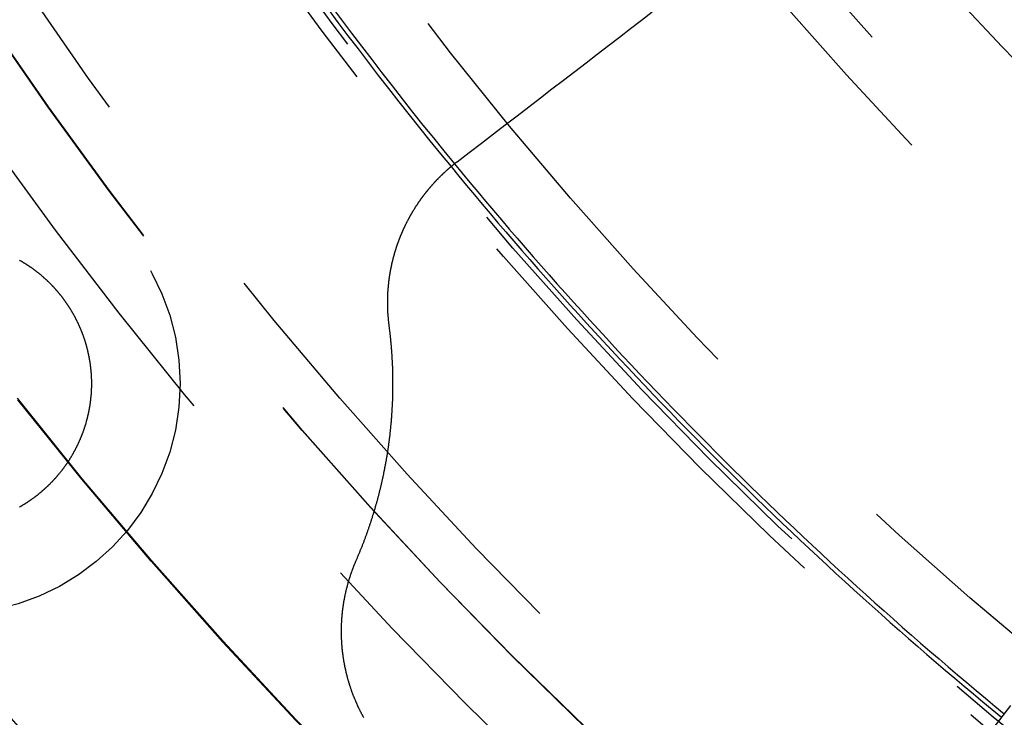
# Model space of a CAD drawing. Extents: x 759 to 1259, y -701 to 145.
# Drawn here: x 969 to 980, y -486 to -478 of the extents above; entities that cross this region are included whole.
import ezdxf

# ---------------------------------------------------------------- set-up
doc = ezdxf.new("R2010")
doc.units = 0
doc.header["$LTSCALE"] = 20
doc.linetypes.add('VERDECKT', pattern=[0.375, 0.25, -0.125])
doc.layers.get('0').update_dxf_attribs({"linetype": 'CONTINUOUS'})
doc.layers.add('HILF', color=2, linetype='CONTINUOUS')

# ---------------------------------------------------------------- blocks, each defined once
blk = doc.blocks.new('A$C02E31A27')
at = {"color": 3}
for points in [[(974.201, 220.099, 0), (974.338, 220.204, 0), (974.475, 220.308, 0), (974.61, 220.412, 0), (974.744, 220.515, 0), (974.877, 220.617, 0), (975.009, 220.719, 0), (975.14, 220.819, 0), (975.271, 220.919, 0), (975.4, 221.019, 0), (975.528, 221.117, 0), (975.656, 221.215, 0), (975.782, 221.312, 0), (975.908, 221.408, 0), (976.033, 221.504, 0), (976.156, 221.599, 0), (976.279, 221.693, 0), (976.401, 221.787, 0)], [(980.442, 213.97, 0), (980.318, 213.809, 0), (980.194, 213.647, 0), (980.068, 213.483, 0), (979.941, 213.318, 0), (979.813, 213.151, 0), (979.684, 212.982, 0), (979.554, 212.813, 0), (979.422, 212.641, 0), (979.289, 212.468, 0), (979.155, 212.294, 0), (979.02, 212.117, 0), (978.884, 211.939, 0), (978.746, 211.76, 0), (978.607, 211.579, 0)], [(973.436, 218.251, 0), (973.435, 218.255, 0), (973.435, 218.259, 0), (973.434, 218.263, 0), (973.434, 218.267, 0), (973.433, 218.271, 0), (973.433, 218.275, 0), (973.432, 218.28, 0), (973.432, 218.284, 0), (973.431, 218.288, 0), (973.431, 218.292, 0), (973.43, 218.296, 0), (973.43, 218.3, 0), (973.429, 218.304, 0), (973.429, 218.308, 0), (973.429, 218.312, 0), (973.428, 218.317, 0), (973.428, 218.321, 0), (973.427, 218.325, 0), (973.427, 218.329, 0), (973.427, 218.333, 0), (973.426, 218.337, 0), (973.426, 218.341, 0), (973.426, 218.345, 0), (973.425, 218.349, 0), (973.425, 218.353, 0), (973.425, 218.358, 0), (973.424, 218.362, 0), (973.424, 218.366, 0), (973.424, 218.37, 0), (973.423, 218.374, 0), (973.423, 218.378, 0), (973.423, 218.382, 0), (973.423, 218.386, 0), (973.422, 218.39, 0), (973.422, 218.394, 0), (973.422, 218.399, 0), (973.422, 218.403, 0), (973.421, 218.407, 0), (973.421, 218.411, 0), (973.421, 218.415, 0), (973.421, 218.419, 0), (973.421, 218.423, 0), (973.42, 218.427, 0), (973.42, 218.431, 0), (973.42, 218.435, 0), (973.42, 218.439, 0), (973.42, 218.443, 0), (973.42, 218.448, 0), (973.42, 218.452, 0), (973.419, 218.456, 0), (973.419, 218.46, 0), (973.419, 218.464, 0), (973.419, 218.468, 0), (973.419, 218.472, 0), (973.419, 218.476, 0), (973.419, 218.48, 0), (973.419, 218.484, 0), (973.419, 218.488, 0), (973.419, 218.492, 0), (973.419, 218.496, 0), (973.419, 218.5, 0), (973.419, 218.504, 0), (973.419, 218.508, 0), (973.419, 218.512, 0), (973.419, 218.517, 0), (973.419, 218.521, 0), (973.419, 218.525, 0), (973.419, 218.529, 0), (973.419, 218.533, 0), (973.419, 218.537, 0), (973.419, 218.541, 0), (973.419, 218.545, 0), (973.419, 218.549, 0), (973.419, 218.553, 0), (973.419, 218.557, 0), (973.419, 218.561, 0), (973.419, 218.565, 0), (973.419, 218.569, 0), (973.42, 218.573, 0), (973.42, 218.577, 0), (973.42, 218.581, 0), (973.42, 218.585, 0), (973.42, 218.589, 0), (973.42, 218.593, 0), (973.42, 218.597, 0), (973.421, 218.601, 0), (973.421, 218.605, 0), (973.421, 218.609, 0), (973.421, 218.613, 0), (973.421, 218.617, 0), (973.422, 218.621, 0), (973.422, 218.625, 0), (973.422, 218.629, 0), (973.422, 218.633, 0), (973.422, 218.637, 0), (973.423, 218.641, 0), (973.423, 218.645, 0), (973.423, 218.649, 0), (973.424, 218.652, 0), (973.424, 218.656, 0), (973.424, 218.66, 0), (973.424, 218.664, 0), (973.425, 218.668, 0), (973.425, 218.672, 0), (973.425, 218.676, 0), (973.426, 218.68, 0), (973.426, 218.684, 0), (973.426, 218.688, 0), (973.427, 218.692, 0), (973.427, 218.696, 0), (973.427, 218.7, 0), (973.428, 218.704, 0), (973.428, 218.708, 0), (973.429, 218.712, 0), (973.429, 218.716, 0), (973.429, 218.72, 0), (973.43, 218.724, 0), (973.43, 218.728, 0), (973.431, 218.732, 0), (973.431, 218.736, 0), (973.432, 218.74, 0), (973.432, 218.744, 0), (973.433, 218.748, 0), (973.433, 218.752, 0), (973.433, 218.756, 0), (973.434, 218.759, 0), (973.434, 218.763, 0), (973.435, 218.767, 0), (973.436, 218.771, 0), (973.436, 218.775, 0), (973.437, 218.779, 0), (973.437, 218.783, 0), (973.438, 218.787, 0), (973.438, 218.791, 0), (973.439, 218.795, 0), (973.439, 218.799, 0), (973.44, 218.803, 0), (973.441, 218.807, 0), (973.441, 218.811, 0), (973.442, 218.815, 0), (973.442, 218.819, 0), (973.443, 218.823, 0), (973.444, 218.827, 0), (973.444, 218.831, 0), (973.445, 218.835, 0), (973.446, 218.839, 0), (973.446, 218.843, 0), (973.447, 218.847, 0), (973.448, 218.851, 0), (973.448, 218.855, 0), (973.449, 218.859, 0), (973.45, 218.863, 0), (973.45, 218.867, 0), (973.451, 218.871, 0), (973.452, 218.875, 0), (973.453, 218.879, 0), (973.453, 218.883, 0), (973.454, 218.887, 0), (973.455, 218.891, 0), (973.456, 218.895, 0), (973.457, 218.899, 0), (973.457, 218.903, 0), (973.458, 218.907, 0), (973.459, 218.911, 0), (973.46, 218.915, 0), (973.461, 218.919, 0), (973.461, 218.923, 0), (973.462, 218.927, 0), (973.463, 218.931, 0), (973.464, 218.935, 0), (973.465, 218.939, 0), (973.466, 218.943, 0), (973.467, 218.947, 0), (973.467, 218.951, 0), (973.468, 218.955, 0), (973.469, 218.959, 0), (973.47, 218.963, 0), (973.471, 218.967, 0), (973.472, 218.971, 0), (973.473, 218.975, 0), (973.474, 218.979, 0), (973.475, 218.983, 0), (973.476, 218.987, 0), (973.477, 218.991, 0), (973.478, 218.995, 0), (973.479, 218.999, 0), (973.48, 219.003, 0), (973.481, 219.007, 0), (973.482, 219.011, 0), (973.483, 219.015, 0), (973.484, 219.019, 0), (973.485, 219.023, 0), (973.486, 219.027, 0), (973.487, 219.031, 0), (973.488, 219.035, 0), (973.489, 219.039, 0), (973.49, 219.043, 0), (973.492, 219.047, 0), (973.493, 219.051, 0), (973.494, 219.055, 0), (973.495, 219.059, 0), (973.496, 219.063, 0), (973.497, 219.067, 0), (973.498, 219.071, 0), (973.5, 219.075, 0), (973.501, 219.079, 0), (973.502, 219.083, 0), (973.503, 219.087, 0), (973.504, 219.091, 0), (973.505, 219.095, 0), (973.507, 219.099, 0), (973.508, 219.103, 0), (973.509, 219.107, 0), (973.51, 219.111, 0), (973.512, 219.115, 0), (973.513, 219.119, 0), (973.514, 219.123, 0), (973.515, 219.127, 0), (973.517, 219.131, 0), (973.518, 219.135, 0), (973.519, 219.139, 0), (973.521, 219.143, 0), (973.522, 219.146, 0), (973.523, 219.15, 0), (973.525, 219.154, 0), (973.526, 219.158, 0), (973.527, 219.162, 0), (973.529, 219.166, 0), (973.53, 219.17, 0), (973.531, 219.174, 0), (973.533, 219.178, 0), (973.534, 219.182, 0), (973.536, 219.186, 0), (973.537, 219.19, 0), (973.538, 219.194, 0), (973.54, 219.198, 0), (973.541, 219.201, 0), (973.543, 219.205, 0), (973.544, 219.209, 0), (973.546, 219.213, 0), (973.547, 219.217, 0), (973.549, 219.221, 0), (973.55, 219.225, 0), (973.552, 219.229, 0), (973.553, 219.233, 0), (973.555, 219.237, 0), (973.556, 219.24, 0), (973.558, 219.244, 0), (973.559, 219.248, 0), (973.561, 219.252, 0), (973.562, 219.256, 0), (973.564, 219.26, 0), (973.565, 219.264, 0), (973.567, 219.268, 0), (973.568, 219.272, 0), (973.57, 219.275, 0), (973.572, 219.279, 0), (973.573, 219.283, 0), (973.575, 219.287, 0), (973.577, 219.291, 0), (973.578, 219.295, 0), (973.58, 219.299, 0), (973.581, 219.302, 0), (973.583, 219.306, 0), (973.585, 219.31, 0), (973.586, 219.314, 0), (973.588, 219.318, 0), (973.59, 219.322, 0), (973.591, 219.325, 0), (973.593, 219.329, 0), (973.595, 219.333, 0), (973.597, 219.337, 0), (973.598, 219.341, 0), (973.6, 219.344, 0), (973.602, 219.348, 0), (973.604, 219.352, 0), (973.605, 219.356, 0), (973.607, 219.36, 0), (973.609, 219.363, 0), (973.611, 219.367, 0), (973.612, 219.371, 0), (973.614, 219.375, 0), (973.616, 219.379, 0), (973.618, 219.382, 0), (973.62, 219.386, 0), (973.622, 219.39, 0), (973.623, 219.394, 0), (973.625, 219.397, 0), (973.627, 219.401, 0), (973.629, 219.405, 0), (973.631, 219.409, 0), (973.633, 219.412, 0), (973.635, 219.416, 0), (973.637, 219.42, 0), (973.638, 219.424, 0), (973.64, 219.427, 0), (973.642, 219.431, 0), (973.644, 219.435, 0), (973.646, 219.438, 0), (973.648, 219.442, 0), (973.65, 219.446, 0), (973.652, 219.45, 0), (973.654, 219.453, 0), (973.656, 219.457, 0), (973.658, 219.461, 0), (973.66, 219.464, 0), (973.662, 219.468, 0), (973.664, 219.472, 0), (973.666, 219.475, 0), (973.668, 219.479, 0), (973.67, 219.483, 0), (973.672, 219.486, 0), (973.674, 219.49, 0), (973.676, 219.494, 0), (973.678, 219.497, 0), (973.68, 219.501, 0), (973.682, 219.505, 0), (973.684, 219.508, 0), (973.686, 219.512, 0), (973.689, 219.515, 0), (973.691, 219.519, 0), (973.693, 219.523, 0), (973.695, 219.526, 0), (973.697, 219.53, 0), (973.699, 219.533, 0), (973.701, 219.537, 0), (973.703, 219.541, 0), (973.706, 219.544, 0), (973.708, 219.548, 0), (973.71, 219.551, 0), (973.712, 219.555, 0), (973.714, 219.558, 0), (973.717, 219.562, 0), (973.719, 219.566, 0), (973.721, 219.569, 0), (973.723, 219.573, 0), (973.725, 219.576, 0), (973.728, 219.58, 0), (973.73, 219.583, 0), (973.732, 219.587, 0), (973.734, 219.59, 0), (973.737, 219.594, 0), (973.739, 219.597, 0), (973.741, 219.601, 0), (973.743, 219.604, 0), (973.746, 219.608, 0), (973.748, 219.611, 0), (973.75, 219.615, 0), (973.753, 219.618, 0), (973.755, 219.622, 0), (973.757, 219.625, 0), (973.76, 219.629, 0), (973.762, 219.632, 0), (973.764, 219.636, 0), (973.767, 219.639, 0), (973.769, 219.643, 0), (973.771, 219.646, 0), (973.774, 219.649, 0), (973.776, 219.653, 0), (973.778, 219.656, 0), (973.781, 219.66, 0), (973.783, 219.663, 0), (973.786, 219.667, 0), (973.788, 219.67, 0), (973.79, 219.673, 0), (973.793, 219.677, 0), (973.795, 219.68, 0), (973.798, 219.683, 0), (973.8, 219.687, 0), (973.803, 219.69, 0), (973.805, 219.694, 0), (973.807, 219.697, 0), (973.81, 219.7, 0), (973.812, 219.704, 0), (973.815, 219.707, 0), (973.817, 219.71, 0), (973.82, 219.714, 0), (973.822, 219.717, 0), (973.825, 219.72, 0), (973.827, 219.723, 0), (973.83, 219.727, 0), (973.832, 219.73, 0), (973.835, 219.733, 0), (973.837, 219.737, 0), (973.84, 219.74, 0), (973.843, 219.743, 0), (973.845, 219.746, 0), (973.848, 219.75, 0), (973.85, 219.753, 0), (973.853, 219.756, 0), (973.855, 219.759, 0), (973.858, 219.763, 0), (973.861, 219.766, 0), (973.863, 219.769, 0), (973.866, 219.772, 0), (973.868, 219.776, 0), (973.871, 219.779, 0), (973.874, 219.782, 0), (973.876, 219.785, 0), (973.879, 219.788, 0), (973.881, 219.791, 0), (973.884, 219.795, 0), (973.887, 219.798, 0), (973.889, 219.801, 0), (973.892, 219.804, 0), (973.895, 219.807, 0), (973.897, 219.81, 0), (973.9, 219.814, 0), (973.903, 219.817, 0), (973.905, 219.82, 0), (973.908, 219.823, 0), (973.911, 219.826, 0), (973.914, 219.829, 0), (973.916, 219.832, 0), (973.919, 219.835, 0), (973.922, 219.838, 0), (973.924, 219.841, 0), (973.927, 219.844, 0), (973.93, 219.848, 0), (973.933, 219.851, 0), (973.935, 219.854, 0), (973.938, 219.857, 0), (973.941, 219.86, 0), (973.944, 219.863, 0), (973.946, 219.866, 0), (973.949, 219.869, 0), (973.952, 219.872, 0), (973.955, 219.875, 0), (973.958, 219.878, 0), (973.96, 219.881, 0), (973.963, 219.884, 0), (973.966, 219.887, 0), (973.969, 219.89, 0), (973.972, 219.893, 0), (973.974, 219.896, 0), (973.977, 219.898, 0), (973.98, 219.901, 0), (973.983, 219.904, 0), (973.986, 219.907, 0), (973.989, 219.91, 0), (973.991, 219.913, 0), (973.994, 219.916, 0), (973.997, 219.919, 0), (974, 219.922, 0), (974.003, 219.925, 0), (974.006, 219.927, 0), (974.009, 219.93, 0), (974.012, 219.933, 0), (974.014, 219.936, 0), (974.017, 219.939, 0), (974.02, 219.942, 0), (974.023, 219.945, 0), (974.026, 219.947, 0), (974.029, 219.95, 0), (974.032, 219.953, 0), (974.035, 219.956, 0), (974.038, 219.959, 0), (974.041, 219.961, 0), (974.043, 219.964, 0), (974.046, 219.967, 0), (974.049, 219.97, 0), (974.052, 219.972, 0), (974.055, 219.975, 0), (974.058, 219.978, 0), (974.061, 219.981, 0), (974.064, 219.983, 0), (974.067, 219.986, 0), (974.07, 219.989, 0), (974.073, 219.991, 0), (974.076, 219.994, 0), (974.079, 219.997, 0), (974.082, 220, 0), (974.085, 220.002, 0), (974.088, 220.005, 0), (974.091, 220.008, 0), (974.094, 220.01, 0), (974.097, 220.013, 0), (974.1, 220.015, 0), (974.103, 220.018, 0), (974.106, 220.021, 0), (974.109, 220.023, 0), (974.112, 220.026, 0), (974.115, 220.029, 0), (974.118, 220.031, 0), (974.121, 220.034, 0), (974.124, 220.036, 0), (974.127, 220.039, 0), (974.13, 220.041, 0), (974.133, 220.044, 0), (974.136, 220.047, 0), (974.139, 220.049, 0), (974.142, 220.052, 0), (974.145, 220.054, 0), (974.148, 220.057, 0), (974.151, 220.059, 0), (974.154, 220.062, 0), (974.157, 220.064, 0), (974.16, 220.067, 0), (974.164, 220.069, 0), (974.167, 220.072, 0), (974.17, 220.074, 0), (974.173, 220.077, 0), (974.176, 220.079, 0), (974.179, 220.081, 0), (974.182, 220.084, 0), (974.185, 220.086, 0), (974.188, 220.089, 0), (974.192, 220.091, 0), (974.195, 220.094, 0), (974.198, 220.096, 0), (974.201, 220.099, 0)], [(969.748, 218.572, 0), (969.751, 218.569, 0), (969.753, 218.565, 0), (969.756, 218.561, 0), (969.759, 218.558, 0), (969.761, 218.554, 0), (969.764, 218.551, 0), (969.767, 218.547, 0), (969.77, 218.543, 0), (969.772, 218.54, 0), (969.775, 218.536, 0), (969.778, 218.532, 0), (969.78, 218.528, 0), (969.783, 218.525, 0), (969.785, 218.521, 0), (969.788, 218.517, 0), (969.791, 218.514, 0), (969.793, 218.51, 0), (969.796, 218.506, 0), (969.799, 218.502, 0), (969.801, 218.498, 0), (969.804, 218.495, 0), (969.806, 218.491, 0), (969.809, 218.487, 0), (969.811, 218.483, 0), (969.814, 218.479, 0), (969.816, 218.475, 0), (969.819, 218.472, 0), (969.822, 218.468, 0), (969.824, 218.464, 0), (969.827, 218.46, 0), (969.829, 218.456, 0), (969.831, 218.452, 0), (969.834, 218.448, 0), (969.836, 218.444, 0), (969.839, 218.44, 0), (969.841, 218.436, 0), (969.844, 218.432, 0), (969.846, 218.428, 0), (969.849, 218.424, 0), (969.851, 218.42, 0), (969.853, 218.416, 0), (969.856, 218.412, 0), (969.858, 218.408, 0), (969.86, 218.404, 0), (969.863, 218.4, 0), (969.865, 218.396, 0), (969.868, 218.392, 0), (969.87, 218.388, 0), (969.872, 218.384, 0), (969.874, 218.38, 0), (969.877, 218.376, 0), (969.879, 218.372, 0), (969.881, 218.368, 0), (969.884, 218.364, 0), (969.886, 218.359, 0), (969.888, 218.355, 0), (969.89, 218.351, 0), (969.892, 218.347, 0), (969.895, 218.343, 0), (969.897, 218.339, 0), (969.899, 218.334, 0), (969.901, 218.33, 0), (969.903, 218.326, 0), (969.905, 218.322, 0), (969.908, 218.318, 0), (969.91, 218.313, 0), (969.912, 218.309, 0), (969.914, 218.305, 0), (969.916, 218.301, 0), (969.918, 218.296, 0), (969.92, 218.292, 0), (969.922, 218.288, 0), (969.924, 218.284, 0), (969.926, 218.279, 0), (969.928, 218.275, 0), (969.93, 218.271, 0), (969.932, 218.266, 0), (969.934, 218.262, 0), (969.936, 218.258, 0), (969.938, 218.253, 0), (969.94, 218.249, 0), (969.942, 218.245, 0), (969.944, 218.24, 0), (969.946, 218.236, 0), (969.948, 218.232, 0), (969.95, 218.227, 0), (969.951, 218.223, 0), (969.953, 218.218, 0), (969.955, 218.214, 0), (969.957, 218.21, 0), (969.959, 218.205, 0), (969.961, 218.201, 0), (969.962, 218.196, 0), (969.964, 218.192, 0), (969.966, 218.188, 0), (969.968, 218.183, 0), (969.969, 218.179, 0), (969.971, 218.174, 0), (969.973, 218.17, 0), (969.975, 218.165, 0), (969.976, 218.161, 0), (969.978, 218.156, 0), (969.98, 218.152, 0), (969.981, 218.147, 0), (969.983, 218.143, 0), (969.984, 218.138, 0), (969.986, 218.134, 0), (969.988, 218.129, 0), (969.989, 218.125, 0), (969.991, 218.12, 0), (969.992, 218.116, 0), (969.994, 218.111, 0), (969.995, 218.107, 0), (969.997, 218.102, 0), (969.999, 218.098, 0), (970, 218.093, 0), (970.001, 218.089, 0), (970.003, 218.084, 0), (970.004, 218.079, 0), (970.006, 218.075, 0), (970.007, 218.07, 0), (970.009, 218.066, 0), (970.01, 218.061, 0), (970.011, 218.057, 0), (970.013, 218.052, 0), (970.014, 218.047, 0), (970.015, 218.043, 0), (970.017, 218.038, 0), (970.018, 218.034, 0), (970.019, 218.029, 0), (970.021, 218.024, 0), (970.022, 218.02, 0), (970.023, 218.015, 0), (970.024, 218.01, 0), (970.026, 218.006, 0), (970.027, 218.001, 0), (970.028, 217.997, 0), (970.029, 217.992, 0), (970.03, 217.987, 0), (970.032, 217.983, 0), (970.033, 217.978, 0), (970.034, 217.973, 0), (970.035, 217.969, 0), (970.036, 217.964, 0), (970.037, 217.959, 0), (970.038, 217.955, 0), (970.039, 217.95, 0), (970.04, 217.945, 0), (970.041, 217.941, 0), (970.042, 217.936, 0), (970.043, 217.931, 0), (970.044, 217.927, 0), (970.045, 217.922, 0), (970.046, 217.917, 0), (970.047, 217.913, 0), (970.048, 217.908, 0), (970.049, 217.903, 0), (970.05, 217.898, 0), (970.051, 217.894, 0), (970.052, 217.889, 0), (970.053, 217.884, 0), (970.053, 217.88, 0), (970.054, 217.875, 0), (970.055, 217.87, 0), (970.056, 217.866, 0), (970.057, 217.861, 0), (970.058, 217.856, 0), (970.058, 217.851, 0), (970.059, 217.847, 0), (970.06, 217.842, 0), (970.06, 217.837, 0), (970.061, 217.833, 0), (970.062, 217.828, 0), (970.063, 217.823, 0), (970.063, 217.818, 0), (970.064, 217.814, 0), (970.064, 217.809, 0), (970.065, 217.804, 0), (970.066, 217.8, 0), (970.066, 217.795, 0), (970.067, 217.79, 0), (970.067, 217.785, 0), (970.068, 217.781, 0), (970.069, 217.776, 0), (970.069, 217.771, 0), (970.07, 217.766, 0), (970.07, 217.762, 0), (970.071, 217.757, 0), (970.071, 217.752, 0), (970.071, 217.748, 0), (970.072, 217.743, 0), (970.072, 217.738, 0), (970.073, 217.733, 0), (970.073, 217.729, 0), (970.073, 217.724, 0), (970.074, 217.719, 0), (970.074, 217.715, 0), (970.075, 217.71, 0), (970.075, 217.705, 0), (970.075, 217.7, 0), (970.075, 217.696, 0), (970.076, 217.691, 0), (970.076, 217.686, 0), (970.076, 217.682, 0), (970.077, 217.677, 0), (970.077, 217.672, 0), (970.077, 217.668, 0), (970.077, 217.663, 0), (970.077, 217.658, 0), (970.077, 217.654, 0), (970.078, 217.649, 0), (970.078, 217.644, 0), (970.078, 217.639, 0), (970.078, 217.635, 0), (970.078, 217.63, 0), (970.078, 217.625, 0), (970.078, 217.621, 0), (970.078, 217.616, 0), (970.078, 217.611, 0), (970.078, 217.607, 0), (970.078, 217.602, 0), (970.078, 217.597, 0), (970.078, 217.593, 0), (970.078, 217.588, 0), (970.078, 217.583, 0), (970.078, 217.579, 0), (970.078, 217.574, 0), (970.078, 217.57, 0), (970.078, 217.565, 0), (970.078, 217.56, 0), (970.078, 217.556, 0), (970.078, 217.551, 0), (970.078, 217.546, 0), (970.077, 217.542, 0), (970.077, 217.537, 0), (970.077, 217.533, 0), (970.077, 217.528, 0), (970.077, 217.523, 0), (970.076, 217.519, 0), (970.076, 217.514, 0), (970.076, 217.51, 0), (970.076, 217.505, 0), (970.075, 217.5, 0), (970.075, 217.496, 0), (970.075, 217.491, 0), (970.075, 217.487, 0), (970.074, 217.482, 0), (970.074, 217.478, 0), (970.074, 217.473, 0), (970.073, 217.469, 0), (970.073, 217.464, 0), (970.072, 217.459, 0), (970.072, 217.455, 0), (970.072, 217.45, 0), (970.071, 217.446, 0), (970.071, 217.441, 0), (970.07, 217.437, 0), (970.07, 217.432, 0), (970.069, 217.428, 0), (970.069, 217.423, 0), (970.068, 217.419, 0), (970.068, 217.414, 0), (970.067, 217.41, 0), (970.067, 217.406, 0), (970.066, 217.401, 0), (970.066, 217.397, 0), (970.065, 217.392, 0), (970.065, 217.388, 0), (970.064, 217.383, 0), (970.063, 217.379, 0), (970.063, 217.374, 0), (970.062, 217.37, 0), (970.061, 217.365, 0), (970.061, 217.361, 0), (970.06, 217.356, 0), (970.059, 217.352, 0), (970.059, 217.347, 0), (970.058, 217.343, 0), (970.057, 217.338, 0), (970.056, 217.334, 0), (970.056, 217.329, 0), (970.055, 217.325, 0), (970.054, 217.32, 0), (970.053, 217.315, 0), (970.052, 217.311, 0), (970.052, 217.306, 0), (970.051, 217.302, 0), (970.05, 217.297, 0), (970.049, 217.293, 0), (970.048, 217.288, 0), (970.047, 217.284, 0), (970.046, 217.279, 0), (970.045, 217.275, 0), (970.044, 217.27, 0), (970.043, 217.266, 0), (970.043, 217.261, 0), (970.042, 217.257, 0), (970.041, 217.252, 0), (970.04, 217.248, 0), (970.039, 217.243, 0), (970.037, 217.238, 0), (970.036, 217.234, 0), (970.035, 217.229, 0), (970.034, 217.225, 0), (970.033, 217.22, 0), (970.032, 217.216, 0), (970.031, 217.211, 0), (970.03, 217.207, 0), (970.029, 217.202, 0), (970.028, 217.198, 0), (970.026, 217.193, 0), (970.025, 217.189, 0), (970.024, 217.184, 0), (970.023, 217.18, 0), (970.021, 217.175, 0), (970.02, 217.171, 0), (970.019, 217.166, 0), (970.018, 217.162, 0), (970.016, 217.157, 0), (970.015, 217.152, 0), (970.014, 217.148, 0), (970.012, 217.143, 0), (970.011, 217.139, 0), (970.01, 217.134, 0), (970.008, 217.13, 0), (970.007, 217.125, 0), (970.006, 217.121, 0), (970.004, 217.116, 0), (970.003, 217.112, 0), (970.001, 217.107, 0), (970, 217.103, 0), (969.998, 217.098, 0), (969.997, 217.094, 0), (969.995, 217.089, 0), (969.994, 217.085, 0), (969.992, 217.08, 0), (969.991, 217.076, 0), (969.989, 217.072, 0), (969.988, 217.067, 0), (969.986, 217.063, 0), (969.985, 217.058, 0), (969.983, 217.054, 0), (969.981, 217.049, 0), (969.98, 217.045, 0), (969.978, 217.04, 0), (969.976, 217.036, 0), (969.975, 217.031, 0), (969.973, 217.027, 0), (969.971, 217.023, 0), (969.97, 217.018, 0), (969.968, 217.014, 0), (969.966, 217.009, 0), (969.964, 217.005, 0), (969.963, 217, 0), (969.961, 216.996, 0), (969.959, 216.992, 0), (969.957, 216.987, 0), (969.955, 216.983, 0), (969.953, 216.978, 0), (969.952, 216.974, 0), (969.95, 216.97, 0), (969.948, 216.965, 0), (969.946, 216.961, 0), (969.944, 216.956, 0), (969.942, 216.952, 0), (969.94, 216.948, 0), (969.938, 216.943, 0), (969.936, 216.939, 0), (969.934, 216.935, 0), (969.932, 216.93, 0), (969.93, 216.926, 0), (969.928, 216.922, 0), (969.926, 216.917, 0), (969.924, 216.913, 0), (969.922, 216.909, 0), (969.92, 216.904, 0), (969.918, 216.9, 0), (969.916, 216.896, 0), (969.914, 216.891, 0), (969.912, 216.887, 0), (969.91, 216.883, 0), (969.908, 216.879, 0), (969.905, 216.874, 0), (969.903, 216.87, 0), (969.901, 216.866, 0), (969.899, 216.862, 0), (969.897, 216.857, 0), (969.894, 216.853, 0), (969.892, 216.849, 0), (969.89, 216.845, 0), (969.888, 216.84, 0), (969.885, 216.836, 0), (969.883, 216.832, 0), (969.881, 216.828, 0), (969.878, 216.824, 0), (969.876, 216.82, 0), (969.874, 216.815, 0), (969.871, 216.811, 0), (969.869, 216.807, 0), (969.867, 216.803, 0), (969.864, 216.799, 0), (969.862, 216.795, 0), (969.86, 216.79, 0), (969.857, 216.786, 0), (969.855, 216.782, 0), (969.852, 216.778, 0), (969.85, 216.774, 0), (969.847, 216.77, 0), (969.845, 216.766, 0), (969.842, 216.762, 0), (969.84, 216.758, 0), (969.837, 216.754, 0), (969.835, 216.75, 0), (969.832, 216.746, 0), (969.83, 216.741, 0), (969.827, 216.737, 0), (969.825, 216.733, 0), (969.822, 216.729, 0), (969.819, 216.725, 0), (969.817, 216.721, 0), (969.814, 216.717, 0), (969.812, 216.713, 0), (969.809, 216.71, 0), (969.806, 216.706, 0), (969.804, 216.702, 0), (969.801, 216.698, 0), (969.798, 216.694, 0), (969.796, 216.69, 0), (969.793, 216.686, 0), (969.79, 216.682, 0), (969.787, 216.678, 0), (969.785, 216.674, 0), (969.782, 216.67, 0), (969.779, 216.666, 0), (969.776, 216.663, 0), (969.774, 216.659, 0), (969.771, 216.655, 0), (969.768, 216.651, 0), (969.765, 216.647, 0), (969.762, 216.643, 0), (969.759, 216.64, 0), (969.757, 216.636, 0), (969.754, 216.632, 0), (969.751, 216.628, 0), (969.748, 216.624, 0), (969.745, 216.621, 0), (969.742, 216.617, 0), (969.739, 216.613, 0), (969.736, 216.609, 0), (969.733, 216.606, 0), (969.731, 216.602, 0), (969.728, 216.598, 0), (969.725, 216.595, 0), (969.722, 216.591, 0), (969.719, 216.587, 0), (969.716, 216.584, 0), (969.713, 216.58, 0), (969.71, 216.576, 0), (969.707, 216.573, 0), (969.704, 216.569, 0), (969.701, 216.566, 0), (969.698, 216.562, 0), (969.694, 216.558, 0), (969.691, 216.555, 0), (969.688, 216.551, 0), (969.685, 216.548, 0), (969.682, 216.544, 0), (969.679, 216.541, 0), (969.676, 216.537, 0), (969.673, 216.534, 0), (969.67, 216.53, 0), (969.667, 216.527, 0), (969.663, 216.523, 0), (969.66, 216.52, 0), (969.657, 216.516, 0), (969.654, 216.513, 0), (969.651, 216.509, 0), (969.648, 216.506, 0), (969.644, 216.503, 0), (969.641, 216.499, 0), (969.638, 216.496, 0), (969.635, 216.492, 0), (969.632, 216.489, 0), (969.628, 216.486, 0), (969.625, 216.482, 0), (969.622, 216.479, 0), (969.619, 216.476, 0), (969.615, 216.472, 0), (969.612, 216.469, 0), (969.609, 216.466, 0), (969.606, 216.463, 0), (969.602, 216.459, 0), (969.599, 216.456, 0), (969.596, 216.453, 0), (969.592, 216.45, 0), (969.589, 216.446, 0), (969.586, 216.443, 0), (969.582, 216.44, 0), (969.579, 216.437, 0), (969.576, 216.434, 0), (969.572, 216.431, 0), (969.569, 216.427, 0), (969.566, 216.424, 0), (969.562, 216.421, 0), (969.559, 216.418, 0), (969.555, 216.415, 0), (969.552, 216.412, 0), (969.549, 216.409, 0), (969.545, 216.406, 0), (969.542, 216.403, 0), (969.539, 216.4, 0), (969.535, 216.397, 0), (969.532, 216.394, 0), (969.528, 216.391, 0), (969.525, 216.388, 0), (969.521, 216.385, 0), (969.518, 216.382, 0), (969.515, 216.379, 0), (969.511, 216.376, 0), (969.508, 216.373, 0), (969.504, 216.37, 0), (969.501, 216.367, 0), (969.497, 216.364, 0), (969.494, 216.362, 0), (969.49, 216.359, 0), (969.487, 216.356, 0), (969.483, 216.353, 0), (969.48, 216.35, 0), (969.476, 216.347, 0), (969.473, 216.345, 0), (969.469, 216.342, 0), (969.466, 216.339, 0), (969.462, 216.336, 0), (969.458, 216.333, 0), (969.455, 216.331, 0), (969.451, 216.328, 0), (969.448, 216.325, 0), (969.444, 216.322, 0), (969.44, 216.32, 0), (969.437, 216.317, 0), (969.433, 216.314, 0), (969.429, 216.312, 0), (969.426, 216.309, 0), (969.422, 216.306, 0), (969.418, 216.303, 0), (969.415, 216.301, 0), (969.411, 216.298, 0), (969.407, 216.295, 0), (969.403, 216.293, 0), (969.4, 216.29, 0), (969.396, 216.287, 0), (969.392, 216.285, 0), (969.388, 216.282, 0), (969.385, 216.28, 0), (969.381, 216.277, 0), (969.377, 216.274, 0), (969.373, 216.272, 0), (969.369, 216.269, 0), (969.366, 216.267, 0), (969.362, 216.264, 0), (969.358, 216.262, 0), (969.354, 216.259, 0), (969.35, 216.256, 0), (969.346, 216.254, 0), (969.342, 216.251, 0), (969.338, 216.249, 0), (969.334, 216.246, 0), (969.331, 216.244, 0), (969.327, 216.242, 0), (969.323, 216.239, 0), (969.319, 216.237, 0), (969.315, 216.234, 0), (969.311, 216.232, 0), (969.307, 216.229, 0), (969.303, 216.227, 0), (969.299, 216.225, 0), (969.295, 216.222, 0), (969.291, 216.22, 0), (969.287, 216.217, 0), (969.283, 216.215, 0), (969.279, 216.213, 0), (969.275, 216.21, 0), (969.27, 216.208, 0), (969.266, 216.206, 0)], [(969.268, 218.99, 0), (969.273, 218.987, 0), (969.277, 218.985, 0), (969.281, 218.982, 0), (969.285, 218.98, 0), (969.289, 218.978, 0), (969.293, 218.975, 0), (969.297, 218.973, 0), (969.302, 218.97, 0), (969.306, 218.968, 0), (969.31, 218.965, 0), (969.314, 218.963, 0), (969.318, 218.96, 0), (969.322, 218.958, 0), (969.326, 218.955, 0), (969.33, 218.953, 0), (969.334, 218.95, 0), (969.338, 218.948, 0), (969.342, 218.945, 0), (969.346, 218.942, 0), (969.35, 218.94, 0), (969.354, 218.937, 0), (969.358, 218.935, 0), (969.362, 218.932, 0), (969.366, 218.929, 0), (969.37, 218.927, 0), (969.374, 218.924, 0), (969.378, 218.921, 0), (969.382, 218.919, 0), (969.386, 218.916, 0), (969.39, 218.913, 0), (969.394, 218.91, 0), (969.398, 218.908, 0), (969.402, 218.905, 0), (969.406, 218.902, 0), (969.41, 218.899, 0), (969.413, 218.897, 0), (969.417, 218.894, 0), (969.421, 218.891, 0), (969.425, 218.888, 0), (969.429, 218.885, 0), (969.433, 218.882, 0), (969.437, 218.88, 0), (969.44, 218.877, 0), (969.444, 218.874, 0), (969.448, 218.871, 0), (969.452, 218.868, 0), (969.456, 218.865, 0), (969.459, 218.862, 0), (969.463, 218.859, 0), (969.467, 218.856, 0), (969.471, 218.853, 0), (969.474, 218.851, 0), (969.478, 218.848, 0), (969.482, 218.845, 0), (969.485, 218.842, 0), (969.489, 218.839, 0), (969.493, 218.836, 0), (969.496, 218.833, 0), (969.5, 218.83, 0), (969.504, 218.827, 0), (969.507, 218.823, 0), (969.511, 218.82, 0), (969.515, 218.817, 0), (969.518, 218.814, 0), (969.522, 218.811, 0), (969.525, 218.808, 0), (969.529, 218.805, 0), (969.533, 218.802, 0), (969.536, 218.799, 0), (969.54, 218.796, 0), (969.543, 218.792, 0), (969.547, 218.789, 0), (969.55, 218.786, 0), (969.554, 218.783, 0), (969.557, 218.78, 0), (969.561, 218.777, 0), (969.564, 218.773, 0), (969.568, 218.77, 0), (969.571, 218.767, 0), (969.575, 218.764, 0), (969.578, 218.761, 0), (969.581, 218.757, 0), (969.585, 218.754, 0), (969.588, 218.751, 0), (969.592, 218.748, 0), (969.595, 218.744, 0), (969.598, 218.741, 0), (969.602, 218.738, 0), (969.605, 218.734, 0), (969.608, 218.731, 0), (969.612, 218.728, 0), (969.615, 218.725, 0), (969.618, 218.721, 0), (969.621, 218.718, 0), (969.625, 218.715, 0), (969.628, 218.711, 0), (969.631, 218.708, 0), (969.634, 218.704, 0), (969.638, 218.701, 0), (969.641, 218.698, 0), (969.644, 218.694, 0), (969.647, 218.691, 0), (969.65, 218.688, 0), (969.653, 218.684, 0), (969.657, 218.681, 0), (969.66, 218.677, 0), (969.663, 218.674, 0), (969.666, 218.67, 0), (969.669, 218.667, 0), (969.672, 218.664, 0), (969.675, 218.66, 0), (969.678, 218.657, 0), (969.681, 218.653, 0), (969.684, 218.65, 0), (969.687, 218.646, 0), (969.69, 218.643, 0), (969.693, 218.639, 0), (969.696, 218.636, 0), (969.699, 218.632, 0), (969.702, 218.629, 0), (969.705, 218.625, 0), (969.708, 218.622, 0), (969.711, 218.618, 0), (969.714, 218.615, 0), (969.717, 218.611, 0), (969.72, 218.608, 0), (969.723, 218.604, 0), (969.725, 218.601, 0), (969.728, 218.597, 0), (969.731, 218.594, 0), (969.734, 218.59, 0), (969.737, 218.586, 0), (969.74, 218.583, 0), (969.742, 218.579, 0), (969.745, 218.576, 0), (969.748, 218.572, 0)], [(973.063, 215.603, 0), (973.067, 215.611, 0), (973.07, 215.619, 0), (973.074, 215.627, 0), (973.077, 215.635, 0), (973.08, 215.643, 0), (973.084, 215.651, 0), (973.087, 215.659, 0), (973.091, 215.667, 0), (973.094, 215.675, 0), (973.097, 215.683, 0), (973.101, 215.691, 0), (973.104, 215.699, 0), (973.107, 215.708, 0), (973.11, 215.716, 0), (973.114, 215.724, 0), (973.117, 215.732, 0), (973.12, 215.74, 0), (973.123, 215.748, 0), (973.127, 215.756, 0), (973.13, 215.764, 0), (973.133, 215.772, 0), (973.136, 215.78, 0), (973.139, 215.788, 0), (973.142, 215.796, 0), (973.146, 215.804, 0), (973.149, 215.813, 0), (973.152, 215.821, 0), (973.155, 215.829, 0), (973.158, 215.837, 0), (973.161, 215.845, 0), (973.164, 215.853, 0), (973.167, 215.861, 0), (973.17, 215.869, 0), (973.173, 215.878, 0), (973.176, 215.886, 0), (973.179, 215.894, 0), (973.182, 215.902, 0), (973.185, 215.91, 0), (973.188, 215.918, 0), (973.191, 215.927, 0), (973.194, 215.935, 0), (973.196, 215.943, 0), (973.199, 215.951, 0), (973.202, 215.959, 0), (973.205, 215.967, 0), (973.208, 215.976, 0), (973.211, 215.984, 0), (973.213, 215.992, 0), (973.216, 216, 0), (973.219, 216.008, 0), (973.222, 216.017, 0), (973.224, 216.025, 0), (973.227, 216.033, 0), (973.23, 216.041, 0), (973.233, 216.049, 0), (973.235, 216.058, 0), (973.238, 216.066, 0), (973.24, 216.074, 0), (973.243, 216.082, 0), (973.246, 216.091, 0), (973.248, 216.099, 0), (973.251, 216.107, 0), (973.253, 216.115, 0), (973.256, 216.124, 0), (973.259, 216.132, 0), (973.261, 216.14, 0), (973.264, 216.148, 0), (973.266, 216.157, 0), (973.269, 216.165, 0), (973.271, 216.173, 0), (973.273, 216.181, 0), (973.276, 216.19, 0), (973.278, 216.198, 0), (973.281, 216.206, 0), (973.283, 216.214, 0), (973.286, 216.223, 0), (973.288, 216.231, 0), (973.29, 216.239, 0), (973.293, 216.247, 0), (973.295, 216.256, 0), (973.297, 216.264, 0), (973.299, 216.272, 0), (973.302, 216.281, 0), (973.304, 216.289, 0), (973.306, 216.297, 0), (973.308, 216.305, 0), (973.311, 216.314, 0), (973.313, 216.322, 0), (973.315, 216.33, 0), (973.317, 216.339, 0), (973.319, 216.347, 0), (973.321, 216.355, 0), (973.324, 216.363, 0), (973.326, 216.372, 0), (973.328, 216.38, 0), (973.33, 216.388, 0), (973.332, 216.397, 0), (973.334, 216.405, 0), (973.336, 216.413, 0), (973.338, 216.422, 0), (973.34, 216.43, 0), (973.342, 216.438, 0), (973.344, 216.447, 0), (973.346, 216.455, 0), (973.348, 216.463, 0), (973.35, 216.471, 0), (973.352, 216.48, 0), (973.354, 216.488, 0), (973.356, 216.496, 0), (973.357, 216.505, 0), (973.359, 216.513, 0), (973.361, 216.521, 0), (973.363, 216.53, 0), (973.365, 216.538, 0), (973.366, 216.546, 0), (973.368, 216.555, 0), (973.37, 216.563, 0), (973.372, 216.571, 0), (973.374, 216.579, 0), (973.375, 216.588, 0), (973.377, 216.596, 0), (973.379, 216.604, 0), (973.38, 216.613, 0), (973.382, 216.621, 0), (973.384, 216.629, 0), (973.385, 216.638, 0), (973.387, 216.646, 0), (973.388, 216.654, 0), (973.39, 216.663, 0), (973.392, 216.671, 0), (973.393, 216.679, 0), (973.395, 216.687, 0), (973.396, 216.696, 0), (973.398, 216.704, 0), (973.399, 216.712, 0), (973.401, 216.721, 0), (973.402, 216.729, 0), (973.404, 216.737, 0), (973.405, 216.746, 0), (973.407, 216.754, 0), (973.408, 216.762, 0), (973.409, 216.77, 0), (973.411, 216.779, 0), (973.412, 216.787, 0), (973.413, 216.795, 0), (973.415, 216.804, 0), (973.416, 216.812, 0), (973.417, 216.82, 0), (973.419, 216.828, 0), (973.42, 216.837, 0), (973.421, 216.845, 0), (973.423, 216.853, 0), (973.424, 216.862, 0), (973.425, 216.87, 0), (973.426, 216.878, 0), (973.427, 216.886, 0), (973.429, 216.895, 0), (973.43, 216.903, 0), (973.431, 216.911, 0), (973.432, 216.919, 0), (973.433, 216.928, 0), (973.434, 216.936, 0), (973.435, 216.944, 0), (973.437, 216.952, 0), (973.438, 216.961, 0), (973.439, 216.969, 0), (973.44, 216.977, 0), (973.441, 216.985, 0), (973.442, 216.994, 0), (973.443, 217.002, 0), (973.444, 217.01, 0), (973.445, 217.018, 0), (973.446, 217.026, 0), (973.447, 217.035, 0), (973.447, 217.043, 0), (973.448, 217.051, 0), (973.449, 217.059, 0), (973.45, 217.068, 0), (973.451, 217.076, 0), (973.452, 217.084, 0), (973.453, 217.092, 0), (973.454, 217.1, 0), (973.454, 217.108, 0), (973.455, 217.117, 0), (973.456, 217.125, 0), (973.457, 217.133, 0), (973.458, 217.141, 0), (973.458, 217.149, 0), (973.459, 217.157, 0), (973.46, 217.166, 0), (973.46, 217.174, 0), (973.461, 217.182, 0), (973.462, 217.19, 0), (973.462, 217.198, 0), (973.463, 217.206, 0), (973.464, 217.215, 0), (973.464, 217.223, 0), (973.465, 217.231, 0), (973.466, 217.239, 0), (973.466, 217.247, 0), (973.467, 217.255, 0), (973.467, 217.264, 0), (973.468, 217.272, 0), (973.468, 217.28, 0), (973.469, 217.288, 0), (973.469, 217.296, 0), (973.47, 217.305, 0), (973.47, 217.313, 0), (973.471, 217.321, 0), (973.471, 217.329, 0), (973.472, 217.338, 0), (973.472, 217.346, 0), (973.472, 217.354, 0), (973.473, 217.362, 0), (973.473, 217.371, 0), (973.474, 217.379, 0), (973.474, 217.387, 0), (973.474, 217.396, 0), (973.475, 217.404, 0), (973.475, 217.412, 0), (973.475, 217.42, 0), (973.476, 217.429, 0), (973.476, 217.437, 0), (973.476, 217.445, 0), (973.476, 217.454, 0), (973.477, 217.462, 0), (973.477, 217.47, 0), (973.477, 217.479, 0), (973.477, 217.487, 0), (973.477, 217.495, 0), (973.477, 217.504, 0), (973.478, 217.512, 0), (973.478, 217.52, 0), (973.478, 217.529, 0), (973.478, 217.537, 0), (973.478, 217.546, 0), (973.478, 217.554, 0), (973.478, 217.562, 0), (973.478, 217.571, 0), (973.478, 217.579, 0), (973.478, 217.587, 0), (973.478, 217.596, 0), (973.478, 217.604, 0), (973.478, 217.613, 0), (973.478, 217.621, 0), (973.478, 217.629, 0), (973.478, 217.638, 0), (973.478, 217.646, 0), (973.478, 217.655, 0), (973.478, 217.663, 0), (973.478, 217.672, 0), (973.478, 217.68, 0), (973.478, 217.688, 0), (973.477, 217.697, 0), (973.477, 217.705, 0), (973.477, 217.714, 0), (973.477, 217.722, 0), (973.477, 217.731, 0), (973.476, 217.739, 0), (973.476, 217.748, 0), (973.476, 217.756, 0), (973.476, 217.765, 0), (973.475, 217.773, 0), (973.475, 217.782, 0), (973.475, 217.79, 0), (973.474, 217.799, 0), (973.474, 217.807, 0), (973.474, 217.816, 0), (973.473, 217.824, 0), (973.473, 217.832, 0), (973.473, 217.841, 0), (973.472, 217.849, 0), (973.472, 217.858, 0), (973.471, 217.866, 0), (973.471, 217.875, 0), (973.47, 217.884, 0), (973.47, 217.892, 0), (973.469, 217.901, 0), (973.469, 217.909, 0), (973.468, 217.918, 0), (973.468, 217.926, 0), (973.467, 217.935, 0), (973.467, 217.943, 0), (973.466, 217.952, 0), (973.465, 217.96, 0), (973.465, 217.969, 0), (973.464, 217.977, 0), (973.463, 217.986, 0), (973.463, 217.994, 0), (973.462, 218.003, 0), (973.461, 218.011, 0), (973.461, 218.02, 0), (973.46, 218.028, 0), (973.459, 218.037, 0), (973.458, 218.046, 0), (973.458, 218.054, 0), (973.457, 218.063, 0), (973.456, 218.071, 0), (973.455, 218.08, 0), (973.454, 218.088, 0), (973.454, 218.097, 0), (973.453, 218.105, 0), (973.452, 218.114, 0), (973.451, 218.122, 0), (973.45, 218.131, 0), (973.449, 218.14, 0), (973.448, 218.148, 0), (973.447, 218.157, 0), (973.446, 218.165, 0), (973.445, 218.174, 0), (973.444, 218.182, 0), (973.443, 218.191, 0), (973.442, 218.199, 0), (973.441, 218.208, 0), (973.44, 218.217, 0), (973.439, 218.225, 0), (973.438, 218.234, 0), (973.437, 218.242, 0), (973.436, 218.251, 0)], [(973.148, 213.835, 0), (973.146, 213.84, 0), (973.143, 213.844, 0), (973.141, 213.849, 0), (973.138, 213.854, 0), (973.136, 213.859, 0), (973.133, 213.863, 0), (973.13, 213.868, 0), (973.128, 213.873, 0), (973.125, 213.878, 0), (973.123, 213.883, 0), (973.12, 213.887, 0), (973.118, 213.892, 0), (973.115, 213.897, 0), (973.113, 213.902, 0), (973.11, 213.907, 0), (973.108, 213.912, 0), (973.106, 213.916, 0), (973.103, 213.921, 0), (973.101, 213.926, 0), (973.098, 213.931, 0), (973.096, 213.936, 0), (973.094, 213.941, 0), (973.091, 213.946, 0), (973.089, 213.951, 0), (973.087, 213.956, 0), (973.084, 213.961, 0), (973.082, 213.965, 0), (973.08, 213.97, 0), (973.078, 213.975, 0), (973.075, 213.98, 0), (973.073, 213.985, 0), (973.071, 213.99, 0), (973.069, 213.995, 0), (973.066, 214, 0), (973.064, 214.005, 0), (973.062, 214.01, 0), (973.06, 214.015, 0), (973.058, 214.02, 0), (973.056, 214.025, 0), (973.054, 214.03, 0), (973.051, 214.035, 0), (973.049, 214.04, 0), (973.047, 214.045, 0), (973.045, 214.05, 0), (973.043, 214.055, 0), (973.041, 214.06, 0), (973.039, 214.065, 0), (973.037, 214.07, 0), (973.035, 214.075, 0), (973.033, 214.08, 0), (973.031, 214.086, 0), (973.029, 214.091, 0), (973.027, 214.096, 0), (973.025, 214.101, 0), (973.023, 214.106, 0), (973.022, 214.111, 0), (973.02, 214.116, 0), (973.018, 214.121, 0), (973.016, 214.126, 0), (973.014, 214.131, 0), (973.012, 214.137, 0), (973.011, 214.142, 0), (973.009, 214.147, 0), (973.007, 214.152, 0), (973.005, 214.157, 0), (973.003, 214.162, 0), (973.002, 214.167, 0), (973, 214.173, 0), (972.998, 214.178, 0), (972.997, 214.183, 0), (972.995, 214.188, 0), (972.993, 214.193, 0), (972.992, 214.198, 0), (972.99, 214.204, 0), (972.988, 214.209, 0), (972.987, 214.214, 0), (972.985, 214.219, 0), (972.984, 214.224, 0), (972.982, 214.229, 0), (972.98, 214.235, 0), (972.979, 214.24, 0), (972.977, 214.245, 0), (972.976, 214.25, 0), (972.974, 214.256, 0), (972.973, 214.261, 0), (972.971, 214.266, 0), (972.97, 214.271, 0), (972.968, 214.276, 0), (972.967, 214.282, 0), (972.966, 214.287, 0), (972.964, 214.292, 0), (972.963, 214.297, 0), (972.961, 214.303, 0), (972.96, 214.308, 0), (972.959, 214.313, 0), (972.957, 214.318, 0), (972.956, 214.324, 0), (972.955, 214.329, 0), (972.954, 214.334, 0), (972.952, 214.339, 0), (972.951, 214.345, 0), (972.95, 214.35, 0), (972.949, 214.355, 0), (972.947, 214.36, 0), (972.946, 214.366, 0), (972.945, 214.371, 0), (972.944, 214.376, 0), (972.943, 214.381, 0), (972.942, 214.387, 0), (972.94, 214.392, 0), (972.939, 214.397, 0), (972.938, 214.402, 0), (972.937, 214.408, 0), (972.936, 214.413, 0), (972.935, 214.418, 0), (972.934, 214.424, 0), (972.933, 214.429, 0), (972.932, 214.434, 0), (972.931, 214.439, 0), (972.93, 214.445, 0), (972.929, 214.45, 0), (972.928, 214.455, 0), (972.927, 214.461, 0), (972.926, 214.466, 0), (972.925, 214.471, 0), (972.924, 214.476, 0), (972.924, 214.482, 0), (972.923, 214.487, 0), (972.922, 214.492, 0), (972.921, 214.498, 0), (972.92, 214.503, 0), (972.919, 214.508, 0), (972.919, 214.513, 0), (972.918, 214.519, 0), (972.917, 214.524, 0), (972.916, 214.529, 0), (972.916, 214.535, 0), (972.915, 214.54, 0), (972.914, 214.545, 0), (972.914, 214.55, 0), (972.913, 214.556, 0), (972.912, 214.561, 0), (972.912, 214.566, 0), (972.911, 214.572, 0), (972.91, 214.577, 0), (972.91, 214.582, 0), (972.909, 214.587, 0), (972.909, 214.593, 0), (972.908, 214.598, 0), (972.907, 214.603, 0), (972.907, 214.609, 0), (972.906, 214.614, 0), (972.906, 214.619, 0), (972.905, 214.624, 0), (972.905, 214.63, 0), (972.905, 214.635, 0), (972.904, 214.64, 0), (972.904, 214.645, 0), (972.903, 214.651, 0), (972.903, 214.656, 0), (972.902, 214.661, 0), (972.902, 214.666, 0), (972.902, 214.672, 0), (972.901, 214.677, 0), (972.901, 214.682, 0), (972.901, 214.687, 0), (972.9, 214.693, 0), (972.9, 214.698, 0), (972.9, 214.703, 0), (972.9, 214.708, 0), (972.899, 214.714, 0), (972.899, 214.719, 0), (972.899, 214.724, 0), (972.899, 214.729, 0), (972.898, 214.734, 0), (972.898, 214.74, 0), (972.898, 214.745, 0), (972.898, 214.75, 0), (972.898, 214.755, 0), (972.898, 214.76, 0), (972.898, 214.766, 0), (972.898, 214.771, 0), (972.897, 214.776, 0), (972.897, 214.781, 0), (972.897, 214.786, 0), (972.897, 214.792, 0), (972.897, 214.797, 0), (972.897, 214.802, 0), (972.897, 214.807, 0), (972.897, 214.812, 0), (972.897, 214.817, 0), (972.897, 214.823, 0), (972.897, 214.828, 0), (972.897, 214.833, 0), (972.897, 214.838, 0), (972.898, 214.843, 0), (972.898, 214.848, 0), (972.898, 214.853, 0), (972.898, 214.859, 0), (972.898, 214.864, 0), (972.898, 214.869, 0), (972.898, 214.874, 0), (972.899, 214.879, 0), (972.899, 214.884, 0), (972.899, 214.889, 0), (972.899, 214.895, 0), (972.899, 214.9, 0), (972.9, 214.905, 0), (972.9, 214.91, 0), (972.9, 214.915, 0), (972.901, 214.92, 0), (972.901, 214.926, 0), (972.901, 214.931, 0), (972.901, 214.936, 0), (972.902, 214.941, 0), (972.902, 214.946, 0), (972.903, 214.951, 0), (972.903, 214.957, 0), (972.903, 214.962, 0), (972.904, 214.967, 0), (972.904, 214.972, 0), (972.905, 214.977, 0), (972.905, 214.983, 0), (972.906, 214.988, 0), (972.906, 214.993, 0), (972.907, 214.998, 0), (972.907, 215.003, 0), (972.908, 215.009, 0), (972.908, 215.014, 0), (972.909, 215.019, 0), (972.909, 215.024, 0), (972.91, 215.03, 0), (972.91, 215.035, 0), (972.911, 215.04, 0), (972.912, 215.045, 0), (972.912, 215.05, 0), (972.913, 215.056, 0), (972.914, 215.061, 0), (972.914, 215.066, 0), (972.915, 215.071, 0), (972.916, 215.077, 0), (972.916, 215.082, 0), (972.917, 215.087, 0), (972.918, 215.092, 0), (972.919, 215.098, 0), (972.919, 215.103, 0), (972.92, 215.108, 0), (972.921, 215.113, 0), (972.922, 215.119, 0), (972.923, 215.124, 0), (972.924, 215.129, 0), (972.924, 215.134, 0), (972.925, 215.139, 0), (972.926, 215.145, 0), (972.927, 215.15, 0), (972.928, 215.155, 0), (972.929, 215.16, 0), (972.93, 215.166, 0), (972.931, 215.171, 0), (972.932, 215.176, 0), (972.933, 215.181, 0), (972.934, 215.187, 0), (972.935, 215.192, 0), (972.936, 215.197, 0), (972.937, 215.202, 0), (972.938, 215.208, 0), (972.939, 215.213, 0), (972.94, 215.218, 0), (972.941, 215.223, 0), (972.942, 215.229, 0), (972.944, 215.234, 0), (972.945, 215.239, 0), (972.946, 215.244, 0), (972.947, 215.249, 0), (972.948, 215.255, 0), (972.95, 215.26, 0), (972.951, 215.265, 0), (972.952, 215.27, 0), (972.953, 215.276, 0), (972.955, 215.281, 0), (972.956, 215.286, 0), (972.957, 215.291, 0), (972.958, 215.296, 0), (972.96, 215.302, 0), (972.961, 215.307, 0), (972.962, 215.312, 0), (972.964, 215.317, 0), (972.965, 215.322, 0), (972.967, 215.328, 0), (972.968, 215.333, 0), (972.969, 215.338, 0), (972.971, 215.343, 0), (972.972, 215.348, 0), (972.974, 215.354, 0), (972.975, 215.359, 0), (972.977, 215.364, 0), (972.978, 215.369, 0), (972.98, 215.374, 0), (972.981, 215.38, 0), (972.983, 215.385, 0), (972.985, 215.39, 0), (972.986, 215.395, 0), (972.988, 215.4, 0), (972.989, 215.405, 0), (972.991, 215.411, 0), (972.993, 215.416, 0), (972.994, 215.421, 0), (972.996, 215.426, 0), (972.998, 215.431, 0), (972.999, 215.436, 0), (973.001, 215.441, 0), (973.003, 215.447, 0), (973.005, 215.452, 0), (973.006, 215.457, 0), (973.008, 215.462, 0), (973.01, 215.467, 0), (973.012, 215.472, 0), (973.013, 215.477, 0), (973.015, 215.482, 0), (973.017, 215.487, 0), (973.019, 215.493, 0), (973.021, 215.498, 0), (973.023, 215.503, 0), (973.025, 215.508, 0), (973.027, 215.513, 0), (973.028, 215.518, 0), (973.03, 215.523, 0), (973.032, 215.528, 0), (973.034, 215.533, 0), (973.036, 215.538, 0), (973.038, 215.543, 0), (973.04, 215.548, 0), (973.042, 215.553, 0), (973.044, 215.558, 0), (973.046, 215.563, 0), (973.048, 215.568, 0), (973.051, 215.573, 0), (973.053, 215.578, 0), (973.055, 215.583, 0), (973.057, 215.588, 0), (973.059, 215.593, 0), (973.061, 215.598, 0), (973.063, 215.603, 0)]]:
    blk.add_polyline3d(points, dxfattribs=at)
at = {"color": 1, "linetype": 'VERDECKT'}
for centre, radius in [((1008.939, 248.645), 115), ((1008.939, 248.645), 114.366), ((1008.939, 248.645), 57.588), ((1008.939, 248.645), 57), ((1008.939, 248.645), 57), ((1008.939, 248.645), 55.666), ((1008.939, 248.645), 53.497), ((1008.939, 248.645), 52.855), ((1008.939, 248.645), 52), ((1008.939, 248.645), 50.501), ((1008.939, 248.645), 50.494), ((1008.939, 248.645), 49), ((1008.939, 248.645), 48.25), ((1008.939, 248.645), 48.25), ((1008.939, 248.645), 48.246), ((1008.939, 248.645), 47.691), ((1008.939, 248.645), 45.25), ((1008.939, 248.645), 45.108), ((1008.939, 248.645), 44.25), ((1008.939, 248.645), 41), ((1008.939, 248.645), 40.5), ((1008.939, 248.645), 39.5), ((1008.939, 248.645), 39), ((1008.939, 248.645), 38.5), ((1008.939, 248.645), 30.289), ((1008.939, 248.645), 30.138), ((968.478, 217.598), 2.6)]:
    blk.add_circle(centre, radius, dxfattribs=at)
at = {"color": 3, "linetype": 'CONTINUOUS'}
for radius in [58, 55]:
    blk.add_circle((1008.939, 248.645), radius, dxfattribs=at)
at = {"color": 1, "linetype": 'VERDECKT'}
for radius, start, end in [(45, 215.5893, 219.4107), (45.05, 215.5895, 219.4105)]:
    blk.add_arc((1008.939, 248.645), radius, start, end, dxfattribs=at)
at = {"color": 3, "linetype": 'CONTINUOUS'}
for radius, start, end in [(45.05, 219.4105, 230.5919), (45, 219.4107, 230.5898)]:
    blk.add_arc((1008.939, 248.645), radius, start, end, dxfattribs=at)

msp = doc.modelspace()

# ---------------------------------------------------------------- block references
at = {"layer": 'HILF'}
msp.add_blockref('A$C02E31A27', (0, -700), dxfattribs=at)

doc.saveas('drawing.dxf')
